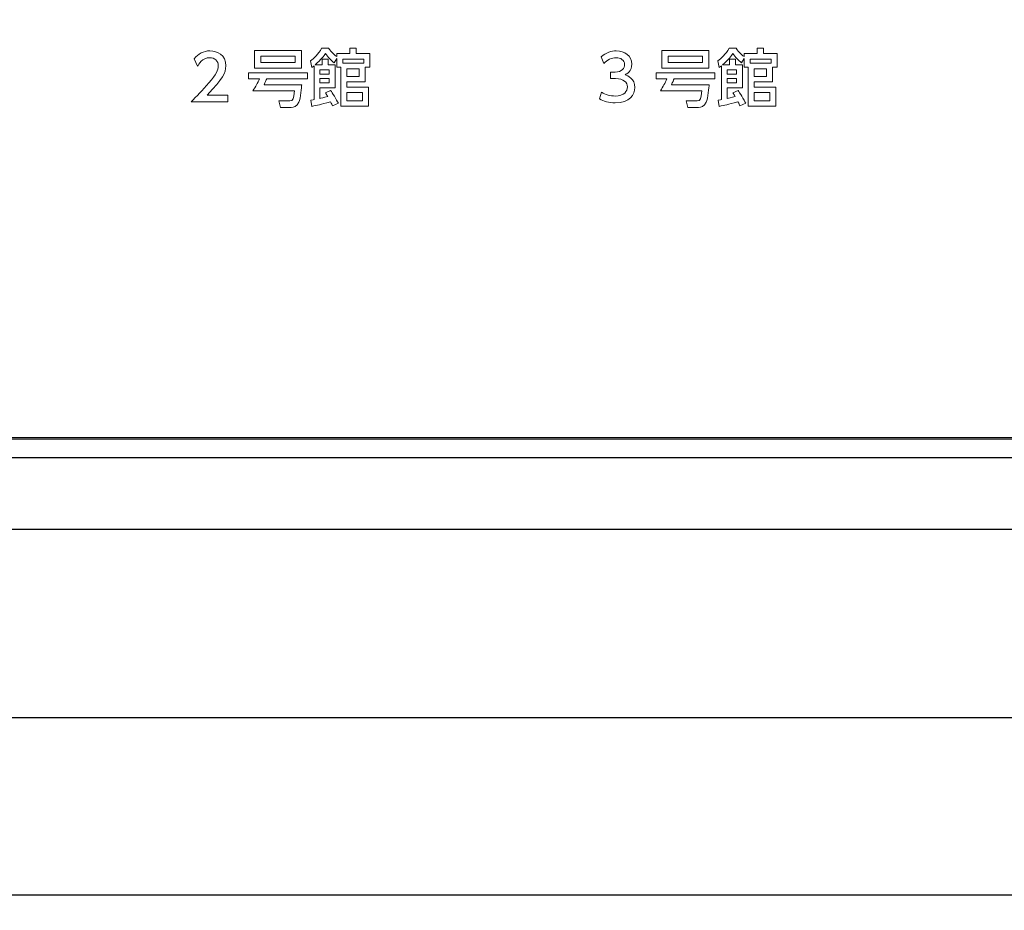
# Model space of a CAD drawing. Units: millimetres. Extents: x 1648 to 3442, y 2486 to 3080.
# Drawn here: x 1820 to 1846, y 2896 to 2920 of the extents above; entities that cross this region are included whole.
import ezdxf

# ---------------------------------------------------------------- set-up
doc = ezdxf.new("R2010")
doc.units = ezdxf.units.MM
for name, color, linetype in [('_U+30EC_U+30A4_U+30E4_U+30FC 1', 7, 'Continuous'), ('本体1', 7, 'Continuous'), ('本体２', 11, 'Continuous'), ('表示', 11, 'Continuous')]:
    doc.layers.add(name, color=color, linetype=linetype)
doc.styles.get("Standard").update_dxf_attribs({"font": 'arial.ttf'})
doc.styles.add('角ゴ', font='txt.shx', dxfattribs={"bigfont": 'extfont.shx'})
doc.dimstyles.new('STANDARD$0', dxfattribs={"dimtxt": 2.4, "dimasz": 0.4, "dimexe": 0, "dimexo": 2, "dimtad": 3, "dimdec": 0, "dimzin": 0, "dimdsep": 46, "dimtxsty": 'Standard', "dimblk1": 'DOT', "dimblk2": 'DOT', "dimsah": 1, "dimcen": 2.5, "dimclrd": 2, "dimclre": 2, "dimclrt": 2, "dimadec": 0, "dimazin": 0, "dimtfac": 1, "dimtdec": 4, "dimtofl": 0, "dimtmove": 0, "dimatfit": 3, "dimldrblk": 'DOT', "dimfxl": 1, "dimtolj": 1, "dimtzin": 0, "dimarcsym": 0})

# ---------------------------------------------------------------- blocks, each defined once
blk = doc.blocks.new('_DOT')
at = {"color": 0, "linetype": 'ByBlock'}
blk.add_line((-0.5, 0), (-1, 0), dxfattribs=at)
at = {"color": 0, "linetype": 'ByBlock', "const_width": 0.5}
blk.add_lwpolyline([(-0.25, 0, 1), (0.25, 0, 1)], format="xyb", close=True, dxfattribs=at)
blk = doc.blocks.new('*D21')
at = {"layer": 'DEFPOINTS', "color": 0, "linetype": 'Continuous', "transparency": 16777216}
for p in [(1710.379, 2906.297), (1860.479, 2906.297), (1860.479, 2901.307)]:
    blk.add_point(p, dxfattribs=at)
at = {"layer": '本体1', "color": 2, "linetype": 'Continuous', "lineweight": -2, "transparency": 16777216}
for p, q in [((1710.379, 2904.297), (1710.379, 2901.307)), ((1860.479, 2904.297), (1860.479, 2901.307)), ((1711.179, 2901.307), (1859.679, 2901.307))]:
    blk.add_line(p, q, dxfattribs=at)
at = {"layer": '本体1', "color": 2, "linetype": 'Continuous', "lineweight": -2, "transparency": 16777216, "xscale": 0.8, "yscale": 0.8, "zscale": 0.8, "rotation": 180}
blk.add_blockref('_DOT', (1710.379, 2901.307), dxfattribs=at)
at = {"layer": '本体1', "color": 2, "linetype": 'Continuous', "lineweight": -2, "transparency": 16777216, "xscale": 0.8, "yscale": 0.8, "zscale": 0.8}
blk.add_blockref('_DOT', (1860.479, 2901.307), dxfattribs=at)
at = {"layer": '本体1', "color": 2, "linetype": 'Continuous', "transparency": 16777216, "insert": (1785.429, 2903.107), "char_height": 2.4, "attachment_point": 5, "style": '角ゴ'}
blk.add_mtext('\\A1;1501', dxfattribs=at)
blk = doc.blocks.new('*D22')
at = {"layer": 'DEFPOINTS', "color": 0, "linetype": 'Continuous', "transparency": 16777216}
for p in [(1707.979, 2906.297), (1862.879, 2906.297), (1707.979, 2896.594)]:
    blk.add_point(p, dxfattribs=at)
at = {"layer": '本体1', "color": 2, "linetype": 'Continuous', "lineweight": -2, "transparency": 16777216}
for p, q in [((1707.979, 2904.297), (1707.979, 2896.594)), ((1862.879, 2904.297), (1862.879, 2896.594)), ((1862.079, 2896.594), (1708.779, 2896.594))]:
    blk.add_line(p, q, dxfattribs=at)
at = {"layer": '本体1', "color": 2, "linetype": 'Continuous', "lineweight": -2, "transparency": 16777216, "xscale": 0.8, "yscale": 0.8, "zscale": 0.8, "rotation": 180}
blk.add_blockref('_DOT', (1707.979, 2896.594), dxfattribs=at)
at = {"layer": '本体1', "color": 2, "linetype": 'Continuous', "lineweight": -2, "transparency": 16777216, "xscale": 0.8, "yscale": 0.8, "zscale": 0.8}
blk.add_blockref('_DOT', (1862.879, 2896.594), dxfattribs=at)
at = {"layer": '本体1', "color": 2, "linetype": 'Continuous', "transparency": 16777216, "insert": (1785.429, 2898.394), "char_height": 2.4, "attachment_point": 5, "style": '角ゴ'}
blk.add_mtext('\\A1;1549', dxfattribs=at)

msp = doc.modelspace()

# ---------------------------------------------------------------- linework, layer by layer
at = {"layer": '_U+30EC_U+30A4_U+30E4_U+30FC 1', "lineweight": 0}
msp.add_lwpolyline([(1810.4349, 2990.7385), (1810.4349, 2908.7385), (1860.4349, 2908.7385), (1860.4349, 2990.7385), (1810.4349, 2990.7385)], dxfattribs=at)
at = {"layer": '本体1', "linetype": 'Continuous'}
for p, q in [((1860.4792, 2908.6973), (1710.3792, 2908.6973)), ((1862.8792, 2906.2973), (1707.9792, 2906.2973))]:
    msp.add_line(p, q, dxfattribs=at)
at = {"layer": '本体２', "linetype": 'Continuous'}
msp.add_line((1860.9792, 2908.1973), (1709.8792, 2908.1973), dxfattribs=at)
at = {"layer": '表示', "lineweight": 0}
for points in [[(1827.58, 2918.5354), (1826.3357, 2918.5354), (1826.3357, 2919.0121), (1827.58, 2919.0121), (1827.58, 2918.5354)], [(1827.4128, 2918.8599), (1826.503, 2918.8599), (1826.503, 2918.6859), (1827.4128, 2918.6859), (1827.4128, 2918.8599)], [(1838.3871, 2918.5355), (1837.1427, 2918.5355), (1837.1427, 2919.0121), (1838.3871, 2919.0121), (1838.3871, 2918.5355)], [(1838.2198, 2918.8599), (1837.31, 2918.8599), (1837.31, 2918.686), (1838.2198, 2918.686), (1838.2198, 2918.8599)], [(1828.6772, 2918.6692), (1829.2308, 2918.6692), (1829.2308, 2918.7796), (1828.6772, 2918.7796), (1828.6772, 2918.6692)], [(1839.4843, 2918.6693), (1840.0379, 2918.6693), (1840.0379, 2918.7797), (1839.4843, 2918.7797), (1839.4843, 2918.6693)], [(1828.3143, 2918.4953), (1828.0701, 2918.4953), (1828.0701, 2918.3815), (1828.3143, 2918.3815), (1828.3143, 2918.4953)], [(1829.1121, 2918.522), (1828.7843, 2918.522), (1828.7843, 2918.3213), (1829.1121, 2918.3213), (1829.1121, 2918.522)], [(1839.1213, 2918.4953), (1838.8772, 2918.4953), (1838.8772, 2918.3816), (1839.1213, 2918.3816), (1839.1213, 2918.4953)], [(1839.9191, 2918.5221), (1839.5913, 2918.5221), (1839.5913, 2918.3214), (1839.9191, 2918.3214), (1839.9191, 2918.5221)], [(1828.3143, 2918.2678), (1828.0701, 2918.2678), (1828.0701, 2918.1507), (1828.3143, 2918.1507), (1828.3143, 2918.2678)], [(1839.1213, 2918.2679), (1838.8772, 2918.2679), (1838.8772, 2918.1508), (1839.1213, 2918.1508), (1839.1213, 2918.2679)], [(1829.1991, 2917.8932), (1828.7843, 2917.8932), (1828.7843, 2917.6724), (1829.1991, 2917.6724), (1829.1991, 2917.8932)], [(1840.0061, 2917.8932), (1839.5913, 2917.8932), (1839.5913, 2917.6725), (1840.0061, 2917.6725), (1840.0061, 2917.8932)]]:
    msp.add_lwpolyline(points, dxfattribs=at)
for points, knots in [([(1825.6299, 2917.8263), (1825.6299, 2917.8263), (1825.6299, 2917.6456), (1825.6299, 2917.6456), (1825.6299, 2917.6456), (1824.6531, 2917.6456), (1824.6531, 2917.6456), (1824.7986, 2917.7911), (1824.9525, 2917.9484), (1825.1231, 2918.149), (1825.3255, 2918.3866), (1825.374, 2918.4852), (1825.374, 2918.5973), (1825.374, 2918.7277), (1825.2837, 2918.8181), (1825.1482, 2918.8181), (1824.9508, 2918.8181), (1824.8522, 2918.6424), (1824.8204, 2918.5889), (1824.8204, 2918.5889), (1824.7368, 2918.7879), (1824.7368, 2918.7879), (1824.8405, 2918.9251), (1824.9809, 2918.9987), (1825.1532, 2918.9987), (1825.3422, 2918.9987), (1825.573, 2918.89), (1825.573, 2918.6023), (1825.573, 2918.4133), (1825.4944, 2918.2678), (1825.0813, 2917.8263), (1825.0813, 2917.8263), (1825.6299, 2917.8263), (1825.6299, 2917.8263)], [0, 0, 0, 0, 1, 1, 1, 2, 2, 2, 3, 3, 3, 4, 4, 4, 5, 5, 5, 6, 6, 6, 7, 7, 7, 8, 8, 8, 9, 9, 9, 10, 10, 10, 11, 11, 11, 11]), ([(1828.3545, 2917.95), (1828.3929, 2917.8948), (1828.515, 2917.7008), (1828.5585, 2917.6088), (1828.5585, 2917.6088), (1828.4046, 2917.5386), (1828.4046, 2917.5386), (1828.3896, 2917.5737), (1828.3846, 2917.5821), (1828.3528, 2917.6456), (1828.0618, 2917.567), (1828.0149, 2917.5553), (1827.8561, 2917.5252), (1827.8561, 2917.5252), (1827.831, 2917.6925), (1827.831, 2917.6925), (1827.8912, 2917.7008), (1827.8962, 2917.7025), (1827.9129, 2917.7058), (1827.9129, 2917.7058), (1827.9129, 2918.5989), (1827.9129, 2918.5989), (1827.9012, 2918.5906), (1827.8912, 2918.5822), (1827.8544, 2918.5571), (1827.8544, 2918.5571), (1827.8159, 2918.7327), (1827.8159, 2918.7327), (1827.9079, 2918.798), (1828.0283, 2918.9117), (1828.1153, 2919.0673), (1828.1153, 2919.0673), (1828.3009, 2919.0673), (1828.3009, 2919.0673), (1828.3879, 2918.9535), (1828.428, 2918.915), (1828.5167, 2918.8465), (1828.5167, 2918.8465), (1828.5167, 2918.9301), (1828.5167, 2918.9301), (1828.5167, 2918.9301), (1828.8629, 2918.9301), (1828.8629, 2918.9301), (1828.8629, 2918.9301), (1828.8629, 2919.0673), (1828.8629, 2919.0673), (1828.8629, 2919.0673), (1829.0285, 2919.0673), (1829.0285, 2919.0673), (1829.0285, 2919.0673), (1829.0285, 2918.9301), (1829.0285, 2918.9301), (1829.0285, 2918.9301), (1829.3914, 2918.9301), (1829.3914, 2918.9301), (1829.3914, 2918.9301), (1829.3914, 2918.5688), (1829.3914, 2918.5688), (1829.3914, 2918.5688), (1829.2676, 2918.5688), (1829.2676, 2918.5688), (1829.2676, 2918.5688), (1829.2676, 2918.1792), (1829.2676, 2918.1792), (1829.2676, 2918.1792), (1828.7843, 2918.1792), (1828.7843, 2918.1792), (1828.7843, 2918.1792), (1828.7843, 2918.0387), (1828.7843, 2918.0387), (1828.7843, 2918.0387), (1829.3613, 2918.0387), (1829.3613, 2918.0387), (1829.3613, 2918.0387), (1829.3613, 2917.5286), (1829.3613, 2917.5286), (1829.3613, 2917.5286), (1828.6254, 2917.5286), (1828.6254, 2917.5286), (1828.6254, 2917.5286), (1828.6254, 2918.5688), (1828.6254, 2918.5688), (1828.6254, 2918.5688), (1828.5167, 2918.5688), (1828.5167, 2918.5688), (1828.5167, 2918.5688), (1828.5167, 2918.793), (1828.5167, 2918.793), (1828.5167, 2918.793), (1828.4464, 2918.6792), (1828.4464, 2918.6792), (1828.3678, 2918.7411), (1828.2809, 2918.8364), (1828.219, 2918.9301), (1828.1755, 2918.8699), (1828.1002, 2918.7662), (1827.9464, 2918.6274), (1827.9464, 2918.6274), (1828.1287, 2918.6274), (1828.1287, 2918.6274), (1828.1287, 2918.6274), (1828.1287, 2918.7796), (1828.1287, 2918.7796), (1828.1287, 2918.7796), (1828.2842, 2918.7796), (1828.2842, 2918.7796), (1828.2842, 2918.7796), (1828.2842, 2918.6274), (1828.2842, 2918.6274), (1828.2842, 2918.6274), (1828.4699, 2918.6274), (1828.4699, 2918.6274), (1828.4699, 2918.6274), (1828.4699, 2918.0169), (1828.4699, 2918.0169), (1828.4699, 2918.0169), (1828.0701, 2918.0169), (1828.0701, 2918.0169), (1828.0701, 2918.0169), (1828.0701, 2917.7376), (1828.0701, 2917.7376), (1828.0936, 2917.7426), (1828.1722, 2917.7594), (1828.2759, 2917.7861), (1828.2458, 2917.8396), (1828.2391, 2917.8514), (1828.2156, 2917.8882), (1828.2156, 2917.8882), (1828.3545, 2917.95), (1828.3545, 2917.95)], [0, 0, 0, 0, 1, 1, 1, 2, 2, 2, 3, 3, 3, 4, 4, 4, 5, 5, 5, 6, 6, 6, 7, 7, 7, 8, 8, 8, 9, 9, 9, 10, 10, 10, 11, 11, 11, 12, 12, 12, 13, 13, 13, 14, 14, 14, 15, 15, 15, 16, 16, 16, 17, 17, 17, 18, 18, 18, 19, 19, 19, 20, 20, 20, 21, 21, 21, 22, 22, 22, 23, 23, 23, 24, 24, 24, 25, 25, 25, 26, 26, 26, 27, 27, 27, 28, 28, 28, 29, 29, 29, 30, 30, 30, 31, 31, 31, 32, 32, 32, 33, 33, 33, 34, 34, 34, 35, 35, 35, 36, 36, 36, 37, 37, 37, 38, 38, 38, 39, 39, 39, 40, 40, 40, 41, 41, 41, 42, 42, 42, 43, 43, 43, 43]), ([(1835.5388, 2917.9049), (1835.6458, 2917.833), (1835.7746, 2917.7996), (1835.9034, 2917.7996), (1836.1409, 2917.7996), (1836.2262, 2917.93), (1836.2262, 2918.0437), (1836.2262, 2918.1608), (1836.1292, 2918.2612), (1835.9101, 2918.2612), (1835.9101, 2918.2612), (1835.7779, 2918.2612), (1835.7779, 2918.2612), (1835.7779, 2918.2612), (1835.7779, 2918.4351), (1835.7779, 2918.4351), (1835.7779, 2918.4351), (1835.905, 2918.4351), (1835.905, 2918.4351), (1836.0857, 2918.4351), (1836.1509, 2918.5438), (1836.1509, 2918.6325), (1836.1509, 2918.7596), (1836.0388, 2918.8181), (1835.9301, 2918.8181), (1835.8047, 2918.8181), (1835.6876, 2918.7579), (1835.604, 2918.6642), (1835.604, 2918.6642), (1835.5321, 2918.8432), (1835.5321, 2918.8432), (1835.6592, 2918.9553), (1835.8047, 2918.9987), (1835.9318, 2918.9987), (1836.1509, 2918.9987), (1836.3449, 2918.87), (1836.3449, 2918.6458), (1836.3449, 2918.4585), (1836.2128, 2918.39), (1836.1643, 2918.3649), (1836.2329, 2918.3381), (1836.4252, 2918.2645), (1836.4252, 2918.0254), (1836.4252, 2917.8464), (1836.2914, 2917.619), (1835.9034, 2917.619), (1835.7294, 2917.619), (1835.6006, 2917.6608), (1835.4819, 2917.7243), (1835.4819, 2917.7243), (1835.5388, 2917.9049), (1835.5388, 2917.9049)], [0, 0, 0, 0, 1, 1, 1, 2, 2, 2, 3, 3, 3, 4, 4, 4, 5, 5, 5, 6, 6, 6, 7, 7, 7, 8, 8, 8, 9, 9, 9, 10, 10, 10, 11, 11, 11, 12, 12, 12, 13, 13, 13, 14, 14, 14, 15, 15, 15, 16, 16, 16, 17, 17, 17, 17]), ([(1839.1615, 2917.9501), (1839.1999, 2917.8949), (1839.322, 2917.7009), (1839.3655, 2917.6089), (1839.3655, 2917.6089), (1839.2117, 2917.5387), (1839.2117, 2917.5387), (1839.1966, 2917.5738), (1839.1916, 2917.5821), (1839.1598, 2917.6457), (1838.8688, 2917.5671), (1838.822, 2917.5554), (1838.6631, 2917.5253), (1838.6631, 2917.5253), (1838.638, 2917.6925), (1838.638, 2917.6925), (1838.6982, 2917.7009), (1838.7032, 2917.7026), (1838.7199, 2917.7059), (1838.7199, 2917.7059), (1838.7199, 2918.599), (1838.7199, 2918.599), (1838.7082, 2918.5907), (1838.6982, 2918.5823), (1838.6614, 2918.5572), (1838.6614, 2918.5572), (1838.6229, 2918.7328), (1838.6229, 2918.7328), (1838.7149, 2918.7981), (1838.8354, 2918.9118), (1838.9223, 2919.0673), (1838.9223, 2919.0673), (1839.108, 2919.0673), (1839.108, 2919.0673), (1839.1949, 2918.9536), (1839.2351, 2918.9151), (1839.3237, 2918.8465), (1839.3237, 2918.8465), (1839.3237, 2918.9302), (1839.3237, 2918.9302), (1839.3237, 2918.9302), (1839.6699, 2918.9302), (1839.6699, 2918.9302), (1839.6699, 2918.9302), (1839.6699, 2919.0673), (1839.6699, 2919.0673), (1839.6699, 2919.0673), (1839.8355, 2919.0673), (1839.8355, 2919.0673), (1839.8355, 2919.0673), (1839.8355, 2918.9302), (1839.8355, 2918.9302), (1839.8355, 2918.9302), (1840.1984, 2918.9302), (1840.1984, 2918.9302), (1840.1984, 2918.9302), (1840.1984, 2918.5689), (1840.1984, 2918.5689), (1840.1984, 2918.5689), (1840.0747, 2918.5689), (1840.0747, 2918.5689), (1840.0747, 2918.5689), (1840.0747, 2918.1792), (1840.0747, 2918.1792), (1840.0747, 2918.1792), (1839.5913, 2918.1792), (1839.5913, 2918.1792), (1839.5913, 2918.1792), (1839.5913, 2918.0387), (1839.5913, 2918.0387), (1839.5913, 2918.0387), (1840.1683, 2918.0387), (1840.1683, 2918.0387), (1840.1683, 2918.0387), (1840.1683, 2917.5286), (1840.1683, 2917.5286), (1840.1683, 2917.5286), (1839.4324, 2917.5286), (1839.4324, 2917.5286), (1839.4324, 2917.5286), (1839.4324, 2918.5689), (1839.4324, 2918.5689), (1839.4324, 2918.5689), (1839.3237, 2918.5689), (1839.3237, 2918.5689), (1839.3237, 2918.5689), (1839.3237, 2918.793), (1839.3237, 2918.793), (1839.3237, 2918.793), (1839.2535, 2918.6793), (1839.2535, 2918.6793), (1839.1749, 2918.7412), (1839.0879, 2918.8365), (1839.026, 2918.9302), (1838.9825, 2918.87), (1838.9073, 2918.7663), (1838.7534, 2918.6275), (1838.7534, 2918.6275), (1838.9357, 2918.6275), (1838.9357, 2918.6275), (1838.9357, 2918.6275), (1838.9357, 2918.7797), (1838.9357, 2918.7797), (1838.9357, 2918.7797), (1839.0912, 2918.7797), (1839.0912, 2918.7797), (1839.0912, 2918.7797), (1839.0912, 2918.6275), (1839.0912, 2918.6275), (1839.0912, 2918.6275), (1839.2769, 2918.6275), (1839.2769, 2918.6275), (1839.2769, 2918.6275), (1839.2769, 2918.017), (1839.2769, 2918.017), (1839.2769, 2918.017), (1838.8772, 2918.017), (1838.8772, 2918.017), (1838.8772, 2918.017), (1838.8772, 2917.7377), (1838.8772, 2917.7377), (1838.9006, 2917.7427), (1838.9792, 2917.7594), (1839.0829, 2917.7862), (1839.0528, 2917.8397), (1839.0461, 2917.8514), (1839.0227, 2917.8882), (1839.0227, 2917.8882), (1839.1615, 2917.9501), (1839.1615, 2917.9501)], [0, 0, 0, 0, 1, 1, 1, 2, 2, 2, 3, 3, 3, 4, 4, 4, 5, 5, 5, 6, 6, 6, 7, 7, 7, 8, 8, 8, 9, 9, 9, 10, 10, 10, 11, 11, 11, 12, 12, 12, 13, 13, 13, 14, 14, 14, 15, 15, 15, 16, 16, 16, 17, 17, 17, 18, 18, 18, 19, 19, 19, 20, 20, 20, 21, 21, 21, 22, 22, 22, 23, 23, 23, 24, 24, 24, 25, 25, 25, 26, 26, 26, 27, 27, 27, 28, 28, 28, 29, 29, 29, 30, 30, 30, 31, 31, 31, 32, 32, 32, 33, 33, 33, 34, 34, 34, 35, 35, 35, 36, 36, 36, 37, 37, 37, 38, 38, 38, 39, 39, 39, 40, 40, 40, 41, 41, 41, 42, 42, 42, 43, 43, 43, 43]), ([(1827.5867, 2918.0972), (1827.5834, 2918.0487), (1827.5566, 2917.7293), (1827.5131, 2917.6356), (1827.4613, 2917.5235), (1827.3726, 2917.4951), (1827.3057, 2917.4951), (1827.3057, 2917.4951), (1827.0198, 2917.4951), (1827.0198, 2917.4951), (1827.0198, 2917.4951), (1826.9813, 2917.6707), (1826.9813, 2917.6707), (1826.9813, 2917.6707), (1827.274, 2917.6707), (1827.274, 2917.6707), (1827.3492, 2917.6707), (1827.3793, 2917.7226), (1827.3961, 2917.94), (1827.3961, 2917.94), (1826.2939, 2917.94), (1826.2939, 2917.94), (1826.3658, 2918.0537), (1826.4143, 2918.1407), (1826.4678, 2918.2561), (1826.4678, 2918.2561), (1826.1785, 2918.2561), (1826.1785, 2918.2561), (1826.1785, 2918.2561), (1826.1785, 2918.415), (1826.1785, 2918.415), (1826.1785, 2918.415), (1827.7423, 2918.415), (1827.7423, 2918.415), (1827.7423, 2918.415), (1827.7423, 2918.2561), (1827.7423, 2918.2561), (1827.7423, 2918.2561), (1826.6602, 2918.2561), (1826.6602, 2918.2561), (1826.6434, 2918.2193), (1826.6217, 2918.1674), (1826.5866, 2918.0972), (1826.5866, 2918.0972), (1827.5867, 2918.0972), (1827.5867, 2918.0972)], [0, 0, 0, 0, 1, 1, 1, 2, 2, 2, 3, 3, 3, 4, 4, 4, 5, 5, 5, 6, 6, 6, 7, 7, 7, 8, 8, 8, 9, 9, 9, 10, 10, 10, 11, 11, 11, 12, 12, 12, 13, 13, 13, 14, 14, 14, 15, 15, 15, 15]), ([(1838.3937, 2918.0973), (1838.3904, 2918.0488), (1838.3636, 2917.7293), (1838.3202, 2917.6357), (1838.2683, 2917.5236), (1838.1797, 2917.4952), (1838.1128, 2917.4952), (1838.1128, 2917.4952), (1837.8268, 2917.4952), (1837.8268, 2917.4952), (1837.8268, 2917.4952), (1837.7883, 2917.6708), (1837.7883, 2917.6708), (1837.7883, 2917.6708), (1838.081, 2917.6708), (1838.081, 2917.6708), (1838.1563, 2917.6708), (1838.1864, 2917.7226), (1838.2031, 2917.9401), (1838.2031, 2917.9401), (1837.1009, 2917.9401), (1837.1009, 2917.9401), (1837.1728, 2918.0538), (1837.2213, 2918.1408), (1837.2749, 2918.2562), (1837.2749, 2918.2562), (1836.9855, 2918.2562), (1836.9855, 2918.2562), (1836.9855, 2918.2562), (1836.9855, 2918.415), (1836.9855, 2918.415), (1836.9855, 2918.415), (1838.5493, 2918.415), (1838.5493, 2918.415), (1838.5493, 2918.415), (1838.5493, 2918.2562), (1838.5493, 2918.2562), (1838.5493, 2918.2562), (1837.4672, 2918.2562), (1837.4672, 2918.2562), (1837.4505, 2918.2194), (1837.4287, 2918.1675), (1837.3936, 2918.0973), (1837.3936, 2918.0973), (1838.3937, 2918.0973), (1838.3937, 2918.0973)], [0, 0, 0, 0, 1, 1, 1, 2, 2, 2, 3, 3, 3, 4, 4, 4, 5, 5, 5, 6, 6, 6, 7, 7, 7, 8, 8, 8, 9, 9, 9, 10, 10, 10, 11, 11, 11, 12, 12, 12, 13, 13, 13, 14, 14, 14, 15, 15, 15, 15])]:
    msp.add_open_spline(points, degree=3, knots=knots, dxfattribs=at)

# ---------------------------------------------------------------- dimensions: what is measured, and where the dimension line sits
at = {"layer": '本体1', "linetype": 'Continuous'}
for base, p1, p2, picture, middle in [((1707.9792, 2896.5936), (1862.8792, 2906.2973), (1707.9792, 2906.2973), '*D22', (1785.4292, 2898.3936)), ((1860.4792, 2901.307), (1710.3792, 2906.2973), (1860.4792, 2906.2973), '*D21', (1785.4292, 2903.107))]:
    dim = msp.add_linear_dim(base=base, p1=p1, p2=p2, dimstyle='STANDARD$0', override={"dimasz": 0.8, "dimgap": 0.6, "dimdec": 1, "dimlfac": 10, "dimzin": 8, "dimtxsty": '角ゴ', "dimblk": 'DOT', "dimtdec": 1}, dxfattribs=at)
    dim.commit()
    dim.dimension.update_dxf_attribs({"geometry": picture, "text_midpoint": middle})

doc.saveas('drawing.dxf')
